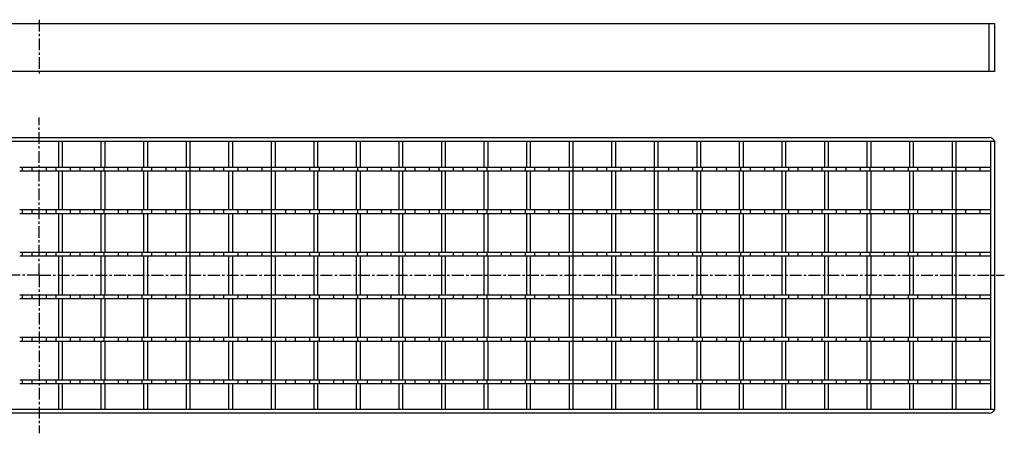
# Model space of a CAD drawing. Units: millimetres. Extents: x -444 to 724, y -60 to 156.
# Drawn here: x 210 to 724, y -60 to 156 of the extents above; entities that cross this region are included whole.
import ezdxf

# ---------------------------------------------------------------- set-up
doc = ezdxf.new("R2010")
doc.units = ezdxf.units.MM
doc.header["$LTSCALE"] = 16.335
doc.linetypes.add('CENTER', pattern=[0.6, 0.375, -0.075, 0.075, -0.075])
doc.layers.get('0').update_dxf_attribs({"linetype": 'CONTINUOUS'})
doc.layers.add('AXES', color=7, linetype='CONTINUOUS')

msp = doc.modelspace()

# ---------------------------------------------------------------- linework, layer by layer
at = {"color": 7, "linetype": 'Continuous'}
for p, q in [((-278.73, 153.87), (719.27, 153.87)), ((719.27, 128.87), (719.27, 153.87)), ((719.27, 128.87), (-278.73, 128.87)), ((-275.9, 94.35), (716.44, 94.35)), ((-278.73, 92.35), (719.27, 92.35)), ((230.38, 92.35), (230.38, 78.9)), ((232.38, 92.35), (232.38, 78.9)), ((252.6, 92.35), (252.6, 78.9)), ((254.6, 92.35), (254.6, 78.9)), ((274.82, 92.35), (274.82, 78.9)), ((276.82, 92.35), (276.82, 78.9)), ((297.04, 92.35), (297.04, 78.9)), ((299.04, 92.35), (299.04, 78.9)), ((319.26, 92.35), (319.26, 78.9)), ((321.26, 92.35), (321.26, 78.9)), ((341.48, 92.35), (341.48, 78.9)), ((343.48, 92.35), (343.48, 78.9)), ((363.7, 92.35), (363.7, 78.9)), ((365.7, 92.35), (365.7, 78.9)), ((385.92, 92.35), (385.92, 78.9)), ((387.92, 92.35), (387.92, 78.9)), ((408.14, 92.35), (408.14, 78.9)), ((410.14, 92.35), (410.14, 78.9)), ((430.36, 92.35), (430.36, 78.9)), ((432.36, 92.35), (432.36, 78.9)), ((452.58, 92.35), (452.58, 78.9)), ((454.58, 92.35), (454.58, 78.9)), ((474.8, 92.35), (474.8, 78.9)), ((476.8, 92.35), (476.8, 78.9)), ((497.02, 92.35), (497.02, 78.9)), ((499.02, 92.35), (499.02, 78.9)), ((519.24, 92.35), (519.24, 78.9)), ((521.24, 92.35), (521.24, 78.9)), ((541.46, 92.35), (541.46, 78.9)), ((543.46, 92.35), (543.46, 78.9)), ((563.68, 92.35), (563.68, 78.9)), ((565.68, 92.35), (565.68, 78.9)), ((585.9, 92.35), (585.9, 78.9)), ((587.9, 92.35), (587.9, 78.9)), ((608.12, 92.35), (608.12, 78.9)), ((610.12, 92.35), (610.12, 78.9)), ((630.34, 92.35), (630.34, 78.9)), ((632.34, 92.35), (632.34, 78.9)), ((652.56, 92.35), (652.56, 78.9)), ((654.56, 92.35), (654.56, 78.9)), ((674.78, 92.35), (674.78, 78.9)), ((676.78, 92.35), (676.78, 78.9)), ((697, 92.35), (697, 78.9)), ((699, 92.35), (699, 78.9)), ((717.27, -47.65), (717.27, 92.35)), ((719.27, -47.65), (719.27, 92.35)), ((230.38, 78.9), (232.38, 78.9)), ((249.02, 78.9), (410.14, 78.9)), ((254.02, 78.9), (254.02, 76.9)), ((261.52, 78.9), (261.52, 76.9)), ((266.52, 78.9), (266.52, 76.9)), ((274.02, 78.9), (274.02, 76.9)), ((279.02, 78.9), (279.02, 76.9)), ((286.52, 78.9), (286.52, 76.9)), ((291.52, 78.9), (291.52, 76.9)), ((299.02, 78.9), (299.02, 76.9)), ((304.02, 78.9), (304.02, 76.9)), ((311.52, 78.9), (311.52, 76.9)), ((316.52, 78.9), (316.52, 76.9)), ((324.02, 78.9), (324.02, 76.9)), ((329.02, 78.9), (329.02, 76.9)), ((336.52, 78.9), (336.52, 76.9)), ((341.52, 78.9), (341.52, 76.9)), ((349.02, 78.9), (349.02, 76.9)), ((354.02, 78.9), (354.02, 76.9)), ((361.52, 78.9), (361.52, 76.9)), ((366.52, 78.9), (366.52, 76.9)), ((374.02, 78.9), (374.02, 76.9)), ((379.02, 78.9), (379.02, 76.9)), ((386.52, 78.9), (386.52, 76.9)), ((391.52, 78.9), (391.52, 76.9)), ((399.02, 78.9), (399.02, 76.9)), ((404.02, 78.9), (404.02, 76.9)), ((410.18, 78.9), (699, 78.9)), ((411.52, 78.9), (411.52, 76.9)), ((416.52, 78.9), (416.52, 76.9)), ((424.02, 78.9), (424.02, 76.9)), ((429.02, 78.9), (429.02, 76.9)), ((436.52, 78.9), (436.52, 76.9)), ((441.52, 78.9), (441.52, 76.9)), ((449.02, 78.9), (449.02, 76.9)), ((454.02, 78.9), (454.02, 76.9)), ((461.52, 78.9), (461.52, 76.9)), ((466.52, 78.9), (466.52, 76.9)), ((474.02, 78.9), (474.02, 76.9)), ((479.02, 78.9), (479.02, 76.9)), ((486.52, 78.9), (486.52, 76.9)), ((491.52, 78.9), (491.52, 76.9)), ((499.02, 78.9), (499.02, 76.9)), ((504.02, 78.9), (504.02, 76.9)), ((511.52, 78.9), (511.52, 76.9)), ((516.52, 78.9), (516.52, 76.9)), ((524.02, 78.9), (524.02, 76.9)), ((529.02, 78.9), (529.02, 76.9)), ((536.52, 78.9), (536.52, 76.9)), ((541.52, 78.9), (541.52, 76.9)), ((549.02, 78.9), (549.02, 76.9)), ((554.02, 78.9), (554.02, 76.9)), ((561.52, 78.9), (561.52, 76.9)), ((566.52, 78.9), (566.52, 76.9)), ((574.02, 78.9), (574.02, 76.9)), ((579.02, 78.9), (579.02, 76.9)), ((586.52, 78.9), (586.52, 76.9)), ((591.52, 78.9), (591.52, 76.9)), ((599.02, 78.9), (599.02, 76.9)), ((604.02, 78.9), (604.02, 76.9)), ((611.52, 78.9), (611.52, 76.9)), ((616.52, 78.9), (616.52, 76.9)), ((624.02, 78.9), (624.02, 76.9)), ((629.02, 78.9), (629.02, 76.9)), ((636.52, 78.9), (636.52, 76.9)), ((641.52, 78.9), (641.52, 76.9)), ((649.02, 78.9), (649.02, 76.9)), ((654.02, 78.9), (654.02, 76.9)), ((661.52, 78.9), (661.52, 76.9)), ((666.52, 78.9), (666.52, 76.9)), ((674.02, 78.9), (674.02, 76.9)), ((679.02, 78.9), (679.02, 76.9)), ((686.52, 78.9), (686.52, 76.9)), ((691.52, 78.9), (691.52, 76.9)), ((699.02, 78.9), (717.27, 78.9)), ((699.02, 78.9), (699.02, 76.9)), ((704.02, 78.9), (704.02, 76.9)), ((711.52, 78.9), (711.52, 76.9)), ((230.38, 76.9), (230.38, 56.68)), ((230.38, 76.9), (232.38, 76.9)), ((232.38, 76.9), (232.38, 56.68)), ((249.02, 76.9), (699, 76.9)), ((252.6, 76.9), (252.6, 56.68)), ((254.6, 76.9), (254.6, 56.68)), ((274.82, 76.9), (274.82, 56.68)), ((276.82, 76.9), (276.82, 56.68)), ((297.04, 76.9), (297.04, 56.68)), ((299.04, 76.9), (299.04, 56.68)), ((319.26, 76.9), (319.26, 56.68)), ((321.26, 76.9), (321.26, 56.68)), ((341.48, 76.9), (341.48, 56.68)), ((343.48, 76.9), (343.48, 56.68)), ((363.7, 76.9), (363.7, 56.68)), ((365.7, 76.9), (365.7, 56.68)), ((385.92, 76.9), (385.92, 56.68)), ((387.92, 76.9), (387.92, 56.68)), ((408.14, 76.9), (408.14, 56.68)), ((410.14, 76.9), (410.14, 56.68)), ((430.36, 76.9), (430.36, 56.68)), ((432.36, 76.9), (432.36, 56.68)), ((452.58, 76.9), (452.58, 56.68)), ((454.58, 76.9), (454.58, 56.68)), ((474.8, 76.9), (474.8, 56.68)), ((476.8, 76.9), (476.8, 56.68)), ((497.02, 76.9), (497.02, 56.68)), ((499.02, 76.9), (499.02, 56.68)), ((519.24, 76.9), (519.24, 56.68)), ((521.24, 76.9), (521.24, 56.68)), ((541.46, 76.9), (541.46, 56.68)), ((543.46, 76.9), (543.46, 56.68)), ((563.68, 76.9), (563.68, 56.68)), ((565.68, 76.9), (565.68, 56.68)), ((585.9, 76.9), (585.9, 56.68)), ((587.9, 76.9), (587.9, 56.68)), ((608.12, 76.9), (608.12, 56.68)), ((610.12, 76.9), (610.12, 56.68)), ((630.34, 76.9), (630.34, 56.68)), ((632.34, 76.9), (632.34, 56.68)), ((652.56, 76.9), (652.56, 56.68)), ((654.56, 76.9), (654.56, 56.68)), ((674.78, 76.9), (674.78, 56.68)), ((676.78, 76.9), (676.78, 56.68)), ((697, 76.9), (697, 56.68)), ((699, 76.9), (699, 56.68)), ((699.02, 76.9), (717.27, 76.9)), ((230.38, 56.68), (232.38, 56.68)), ((249.02, 56.68), (410.14, 56.68)), ((254.02, 56.68), (254.02, 54.68)), ((261.52, 56.68), (261.52, 54.68)), ((266.52, 56.68), (266.52, 54.68)), ((274.02, 56.68), (274.02, 54.68)), ((279.02, 56.68), (279.02, 54.68)), ((286.52, 56.68), (286.52, 54.68)), ((291.52, 56.68), (291.52, 54.68)), ((299.02, 56.68), (299.02, 54.68)), ((304.02, 56.68), (304.02, 54.68)), ((311.52, 56.68), (311.52, 54.68)), ((316.52, 56.68), (316.52, 54.68)), ((324.02, 56.68), (324.02, 54.68)), ((329.02, 56.68), (329.02, 54.68)), ((336.52, 56.68), (336.52, 54.68)), ((341.52, 56.68), (341.52, 54.68)), ((349.02, 56.68), (349.02, 54.68)), ((354.02, 56.68), (354.02, 54.68)), ((361.52, 56.68), (361.52, 54.68)), ((366.52, 56.68), (366.52, 54.68)), ((374.02, 56.68), (374.02, 54.68)), ((379.02, 56.68), (379.02, 54.68)), ((386.52, 56.68), (386.52, 54.68)), ((391.52, 56.68), (391.52, 54.68)), ((399.02, 56.68), (399.02, 54.68)), ((404.02, 56.68), (404.02, 54.68)), ((410.18, 56.68), (699, 56.68)), ((411.52, 56.68), (411.52, 54.68)), ((416.52, 56.68), (416.52, 54.68)), ((424.02, 56.68), (424.02, 54.68)), ((429.02, 56.68), (429.02, 54.68)), ((436.52, 56.68), (436.52, 54.68)), ((441.52, 56.68), (441.52, 54.68)), ((449.02, 56.68), (449.02, 54.68)), ((454.02, 56.68), (454.02, 54.68)), ((461.52, 56.68), (461.52, 54.68)), ((466.52, 56.68), (466.52, 54.68)), ((474.02, 56.68), (474.02, 54.68)), ((479.02, 56.68), (479.02, 54.68)), ((486.52, 56.68), (486.52, 54.68)), ((491.52, 56.68), (491.52, 54.68)), ((499.02, 56.68), (499.02, 54.68)), ((504.02, 56.68), (504.02, 54.68)), ((511.52, 56.68), (511.52, 54.68)), ((516.52, 56.68), (516.52, 54.68)), ((524.02, 56.68), (524.02, 54.68)), ((529.02, 56.68), (529.02, 54.68)), ((536.52, 56.68), (536.52, 54.68)), ((541.52, 56.68), (541.52, 54.68)), ((549.02, 56.68), (549.02, 54.68)), ((554.02, 56.68), (554.02, 54.68)), ((561.52, 56.68), (561.52, 54.68)), ((566.52, 56.68), (566.52, 54.68)), ((574.02, 56.68), (574.02, 54.68)), ((579.02, 56.68), (579.02, 54.68)), ((586.52, 56.68), (586.52, 54.68)), ((591.52, 56.68), (591.52, 54.68)), ((599.02, 56.68), (599.02, 54.68)), ((604.02, 56.68), (604.02, 54.68)), ((611.52, 56.68), (611.52, 54.68)), ((616.52, 56.68), (616.52, 54.68)), ((624.02, 56.68), (624.02, 54.68)), ((629.02, 56.68), (629.02, 54.68)), ((636.52, 56.68), (636.52, 54.68)), ((641.52, 56.68), (641.52, 54.68)), ((649.02, 56.68), (649.02, 54.68)), ((654.02, 56.68), (654.02, 54.68)), ((661.52, 56.68), (661.52, 54.68)), ((666.52, 56.68), (666.52, 54.68)), ((674.02, 56.68), (674.02, 54.68)), ((679.02, 56.68), (679.02, 54.68)), ((686.52, 56.68), (686.52, 54.68)), ((691.52, 56.68), (691.52, 54.68)), ((699.02, 56.68), (717.27, 56.68)), ((699.02, 56.68), (699.02, 54.68)), ((704.02, 56.68), (704.02, 54.68)), ((711.52, 56.68), (711.52, 54.68)), ((230.38, 54.68), (230.38, 34.46)), ((230.38, 54.68), (232.38, 54.68)), ((232.38, 54.68), (232.38, 34.46)), ((249.02, 54.68), (699, 54.68)), ((252.6, 54.68), (252.6, 34.46)), ((254.6, 54.68), (254.6, 34.46)), ((274.82, 54.68), (274.82, 34.46)), ((276.82, 54.68), (276.82, 34.46)), ((297.04, 54.68), (297.04, 34.46)), ((299.04, 54.68), (299.04, 34.46)), ((319.26, 54.68), (319.26, 34.46)), ((321.26, 54.68), (321.26, 34.46)), ((341.48, 54.68), (341.48, 34.46)), ((343.48, 54.68), (343.48, 34.46)), ((363.7, 54.68), (363.7, 34.46)), ((365.7, 54.68), (365.7, 34.46)), ((385.92, 54.68), (385.92, 34.46)), ((387.92, 54.68), (387.92, 34.46)), ((408.14, 54.68), (408.14, 34.46)), ((410.14, 54.68), (410.14, 34.46)), ((430.36, 54.68), (430.36, 34.46)), ((432.36, 54.68), (432.36, 34.46)), ((452.58, 54.68), (452.58, 34.46)), ((454.58, 54.68), (454.58, 34.46)), ((474.8, 54.68), (474.8, 34.46)), ((476.8, 54.68), (476.8, 34.46)), ((497.02, 54.68), (497.02, 34.46)), ((499.02, 54.68), (499.02, 34.46)), ((519.24, 54.68), (519.24, 34.46)), ((521.24, 54.68), (521.24, 34.46)), ((541.46, 54.68), (541.46, 34.46)), ((543.46, 54.68), (543.46, 34.46)), ((563.68, 54.68), (563.68, 34.46)), ((565.68, 54.68), (565.68, 34.46)), ((585.9, 54.68), (585.9, 34.46)), ((587.9, 54.68), (587.9, 34.46)), ((608.12, 54.68), (608.12, 34.46)), ((610.12, 54.68), (610.12, 34.46)), ((630.34, 54.68), (630.34, 34.46)), ((632.34, 54.68), (632.34, 34.46)), ((652.56, 54.68), (652.56, 34.46)), ((654.56, 54.68), (654.56, 34.46)), ((674.78, 54.68), (674.78, 34.46)), ((676.78, 54.68), (676.78, 34.46)), ((697, 54.68), (697, 34.46)), ((699, 54.68), (699, 34.46)), ((699.02, 54.68), (717.27, 54.68)), ((230.38, 34.46), (232.38, 34.46)), ((230.38, 32.46), (230.38, 12.24)), ((230.38, 32.46), (232.38, 32.46)), ((232.38, 32.46), (232.38, 12.24)), ((249.02, 34.46), (410.14, 34.46)), ((249.02, 32.46), (699, 32.46)), ((252.6, 32.46), (252.6, 12.24)), ((254.02, 34.46), (254.02, 32.46)), ((254.6, 32.46), (254.6, 12.24)), ((261.52, 34.46), (261.52, 32.46)), ((266.52, 34.46), (266.52, 32.46)), ((274.02, 34.46), (274.02, 32.46)), ((274.82, 32.46), (274.82, 12.24)), ((276.82, 32.46), (276.82, 12.24)), ((279.02, 34.46), (279.02, 32.46)), ((286.52, 34.46), (286.52, 32.46)), ((291.52, 34.46), (291.52, 32.46)), ((297.04, 32.46), (297.04, 12.24)), ((299.02, 34.46), (299.02, 32.46)), ((299.04, 32.46), (299.04, 12.24)), ((304.02, 34.46), (304.02, 32.46)), ((311.52, 34.46), (311.52, 32.46)), ((316.52, 34.46), (316.52, 32.46)), ((319.26, 32.46), (319.26, 12.24)), ((321.26, 32.46), (321.26, 12.24)), ((324.02, 34.46), (324.02, 32.46)), ((329.02, 34.46), (329.02, 32.46)), ((336.52, 34.46), (336.52, 32.46)), ((341.48, 32.46), (341.48, 12.24)), ((341.52, 34.46), (341.52, 32.46)), ((343.48, 32.46), (343.48, 12.24)), ((349.02, 34.46), (349.02, 32.46)), ((354.02, 34.46), (354.02, 32.46)), ((361.52, 34.46), (361.52, 32.46)), ((363.7, 32.46), (363.7, 12.24)), ((365.7, 32.46), (365.7, 12.24)), ((366.52, 34.46), (366.52, 32.46)), ((374.02, 34.46), (374.02, 32.46)), ((379.02, 34.46), (379.02, 32.46)), ((385.92, 32.46), (385.92, 12.24)), ((386.52, 34.46), (386.52, 32.46)), ((387.92, 32.46), (387.92, 12.24)), ((391.52, 34.46), (391.52, 32.46)), ((399.02, 34.46), (399.02, 32.46)), ((404.02, 34.46), (404.02, 32.46)), ((408.14, 32.46), (408.14, 12.24)), ((410.14, 32.46), (410.14, 12.24)), ((410.18, 34.46), (699, 34.46)), ((411.52, 34.46), (411.52, 32.46)), ((416.52, 34.46), (416.52, 32.46)), ((424.02, 34.46), (424.02, 32.46)), ((429.02, 34.46), (429.02, 32.46)), ((430.36, 32.46), (430.36, 12.24)), ((432.36, 32.46), (432.36, 12.24)), ((436.52, 34.46), (436.52, 32.46)), ((441.52, 34.46), (441.52, 32.46)), ((449.02, 34.46), (449.02, 32.46)), ((452.58, 32.46), (452.58, 12.24)), ((454.02, 34.46), (454.02, 32.46)), ((454.58, 32.46), (454.58, 12.24)), ((461.52, 34.46), (461.52, 32.46)), ((466.52, 34.46), (466.52, 32.46)), ((474.02, 34.46), (474.02, 32.46)), ((474.8, 32.46), (474.8, 12.24)), ((476.8, 32.46), (476.8, 12.24)), ((479.02, 34.46), (479.02, 32.46)), ((486.52, 34.46), (486.52, 32.46)), ((491.52, 34.46), (491.52, 32.46)), ((497.02, 32.46), (497.02, 12.24)), ((499.02, 34.46), (499.02, 32.46)), ((499.02, 32.46), (499.02, 12.24)), ((504.02, 34.46), (504.02, 32.46)), ((511.52, 34.46), (511.52, 32.46)), ((516.52, 34.46), (516.52, 32.46)), ((519.24, 32.46), (519.24, 12.24)), ((521.24, 32.46), (521.24, 12.24)), ((524.02, 34.46), (524.02, 32.46)), ((529.02, 34.46), (529.02, 32.46)), ((536.52, 34.46), (536.52, 32.46)), ((541.46, 32.46), (541.46, 12.24)), ((541.52, 34.46), (541.52, 32.46)), ((543.46, 32.46), (543.46, 12.24)), ((549.02, 34.46), (549.02, 32.46)), ((554.02, 34.46), (554.02, 32.46)), ((561.52, 34.46), (561.52, 32.46)), ((563.68, 32.46), (563.68, 12.24)), ((565.68, 32.46), (565.68, 12.24)), ((566.52, 34.46), (566.52, 32.46)), ((574.02, 34.46), (574.02, 32.46)), ((579.02, 34.46), (579.02, 32.46)), ((585.9, 32.46), (585.9, 12.24)), ((586.52, 34.46), (586.52, 32.46)), ((587.9, 32.46), (587.9, 12.24)), ((591.52, 34.46), (591.52, 32.46)), ((599.02, 34.46), (599.02, 32.46)), ((604.02, 34.46), (604.02, 32.46)), ((608.12, 32.46), (608.12, 12.24)), ((610.12, 32.46), (610.12, 12.24)), ((611.52, 34.46), (611.52, 32.46)), ((616.52, 34.46), (616.52, 32.46)), ((624.02, 34.46), (624.02, 32.46)), ((629.02, 34.46), (629.02, 32.46)), ((630.34, 32.46), (630.34, 12.24)), ((632.34, 32.46), (632.34, 12.24)), ((636.52, 34.46), (636.52, 32.46)), ((641.52, 34.46), (641.52, 32.46)), ((649.02, 34.46), (649.02, 32.46)), ((652.56, 32.46), (652.56, 12.24)), ((654.02, 34.46), (654.02, 32.46)), ((654.56, 32.46), (654.56, 12.24)), ((661.52, 34.46), (661.52, 32.46)), ((666.52, 34.46), (666.52, 32.46)), ((674.02, 34.46), (674.02, 32.46)), ((674.78, 32.46), (674.78, 12.24)), ((676.78, 32.46), (676.78, 12.24)), ((679.02, 34.46), (679.02, 32.46)), ((686.52, 34.46), (686.52, 32.46)), ((691.52, 34.46), (691.52, 32.46)), ((697, 32.46), (697, 12.24)), ((699, 32.46), (699, 12.24)), ((699.02, 34.46), (717.27, 34.46)), ((699.02, 34.46), (699.02, 32.46)), ((699.02, 32.46), (717.27, 32.46)), ((704.02, 34.46), (704.02, 32.46)), ((711.52, 34.46), (711.52, 32.46)), ((230.38, 12.24), (232.38, 12.24)), ((249.02, 12.24), (410.14, 12.24)), ((254.02, 12.24), (254.02, 10.24)), ((261.52, 12.24), (261.52, 10.24)), ((266.52, 12.24), (266.52, 10.24)), ((274.02, 12.24), (274.02, 10.24)), ((279.02, 12.24), (279.02, 10.24)), ((286.52, 12.24), (286.52, 10.24)), ((291.52, 12.24), (291.52, 10.24)), ((299.02, 12.24), (299.02, 10.24)), ((304.02, 12.24), (304.02, 10.24)), ((311.52, 12.24), (311.52, 10.24)), ((316.52, 12.24), (316.52, 10.24)), ((324.02, 12.24), (324.02, 10.24)), ((329.02, 12.24), (329.02, 10.24)), ((336.52, 12.24), (336.52, 10.24)), ((341.52, 12.24), (341.52, 10.24)), ((349.02, 12.24), (349.02, 10.24)), ((354.02, 12.24), (354.02, 10.24)), ((361.52, 12.24), (361.52, 10.24)), ((366.52, 12.24), (366.52, 10.24)), ((374.02, 12.24), (374.02, 10.24)), ((379.02, 12.24), (379.02, 10.24)), ((386.52, 12.24), (386.52, 10.24)), ((391.52, 12.24), (391.52, 10.24)), ((399.02, 12.24), (399.02, 10.24)), ((404.02, 12.24), (404.02, 10.24)), ((410.18, 12.24), (699, 12.24)), ((411.52, 12.24), (411.52, 10.24)), ((416.52, 12.24), (416.52, 10.24)), ((424.02, 12.24), (424.02, 10.24)), ((429.02, 12.24), (429.02, 10.24)), ((436.52, 12.24), (436.52, 10.24)), ((441.52, 12.24), (441.52, 10.24)), ((449.02, 12.24), (449.02, 10.24)), ((454.02, 12.24), (454.02, 10.24)), ((461.52, 12.24), (461.52, 10.24)), ((466.52, 12.24), (466.52, 10.24)), ((474.02, 12.24), (474.02, 10.24)), ((479.02, 12.24), (479.02, 10.24)), ((486.52, 12.24), (486.52, 10.24)), ((491.52, 12.24), (491.52, 10.24)), ((499.02, 12.24), (499.02, 10.24)), ((504.02, 12.24), (504.02, 10.24)), ((511.52, 12.24), (511.52, 10.24)), ((516.52, 12.24), (516.52, 10.24)), ((524.02, 12.24), (524.02, 10.24)), ((529.02, 12.24), (529.02, 10.24)), ((536.52, 12.24), (536.52, 10.24)), ((541.52, 12.24), (541.52, 10.24)), ((549.02, 12.24), (549.02, 10.24)), ((554.02, 12.24), (554.02, 10.24)), ((561.52, 12.24), (561.52, 10.24)), ((566.52, 12.24), (566.52, 10.24)), ((574.02, 12.24), (574.02, 10.24)), ((579.02, 12.24), (579.02, 10.24)), ((586.52, 12.24), (586.52, 10.24)), ((591.52, 12.24), (591.52, 10.24)), ((599.02, 12.24), (599.02, 10.24)), ((604.02, 12.24), (604.02, 10.24)), ((611.52, 12.24), (611.52, 10.24)), ((616.52, 12.24), (616.52, 10.24)), ((624.02, 12.24), (624.02, 10.24)), ((629.02, 12.24), (629.02, 10.24)), ((636.52, 12.24), (636.52, 10.24)), ((641.52, 12.24), (641.52, 10.24)), ((649.02, 12.24), (649.02, 10.24)), ((654.02, 12.24), (654.02, 10.24)), ((661.52, 12.24), (661.52, 10.24)), ((666.52, 12.24), (666.52, 10.24)), ((674.02, 12.24), (674.02, 10.24)), ((679.02, 12.24), (679.02, 10.24)), ((686.52, 12.24), (686.52, 10.24)), ((691.52, 12.24), (691.52, 10.24)), ((699.02, 12.24), (717.27, 12.24)), ((699.02, 12.24), (699.02, 10.24)), ((704.02, 12.24), (704.02, 10.24)), ((711.52, 12.24), (711.52, 10.24)), ((230.38, 10.24), (232.38, 10.24)), ((230.38, 10.24), (230.38, -9.98)), ((232.38, 10.24), (232.38, -9.98)), ((249.02, 10.24), (699, 10.24)), ((252.6, 10.24), (252.6, -9.98)), ((254.6, 10.24), (254.6, -9.98)), ((274.82, 10.24), (274.82, -9.98)), ((276.82, 10.24), (276.82, -9.98)), ((297.04, 10.24), (297.04, -9.98)), ((299.04, 10.24), (299.04, -9.98)), ((319.26, 10.24), (319.26, -9.98)), ((321.26, 10.24), (321.26, -9.98)), ((341.48, 10.24), (341.48, -9.98)), ((343.48, 10.24), (343.48, -9.98)), ((363.7, 10.24), (363.7, -9.98)), ((365.7, 10.24), (365.7, -9.98)), ((385.92, 10.24), (385.92, -9.98)), ((387.92, 10.24), (387.92, -9.98)), ((408.14, 10.24), (408.14, -9.98)), ((410.14, 10.24), (410.14, -9.98)), ((430.36, 10.24), (430.36, -9.98)), ((432.36, 10.24), (432.36, -9.98)), ((452.58, 10.24), (452.58, -9.98)), ((454.58, 10.24), (454.58, -9.98)), ((474.8, 10.24), (474.8, -9.98)), ((476.8, 10.24), (476.8, -9.98)), ((497.02, 10.24), (497.02, -9.98)), ((499.02, 10.24), (499.02, -9.98)), ((519.24, 10.24), (519.24, -9.98)), ((521.24, 10.24), (521.24, -9.98)), ((541.46, 10.24), (541.46, -9.98)), ((543.46, 10.24), (543.46, -9.98)), ((563.68, 10.24), (563.68, -9.98)), ((565.68, 10.24), (565.68, -9.98)), ((585.9, 10.24), (585.9, -9.98)), ((587.9, 10.24), (587.9, -9.98)), ((608.12, 10.24), (608.12, -9.98)), ((610.12, 10.24), (610.12, -9.98)), ((630.34, 10.24), (630.34, -9.98)), ((632.34, 10.24), (632.34, -9.98)), ((652.56, 10.24), (652.56, -9.98)), ((654.56, 10.24), (654.56, -9.98)), ((674.78, 10.24), (674.78, -9.98)), ((676.78, 10.24), (676.78, -9.98)), ((697, 10.24), (697, -9.98)), ((699, 10.24), (699, -9.98)), ((699.02, 10.24), (717.27, 10.24)), ((230.38, -9.98), (232.38, -9.98)), ((249.02, -9.98), (410.14, -9.98)), ((254.02, -9.98), (254.02, -11.98)), ((261.52, -9.98), (261.52, -11.98)), ((266.52, -9.98), (266.52, -11.98)), ((274.02, -9.98), (274.02, -11.98)), ((279.02, -9.98), (279.02, -11.98)), ((286.52, -9.98), (286.52, -11.98)), ((291.52, -9.98), (291.52, -11.98)), ((299.02, -9.98), (299.02, -11.98)), ((304.02, -9.98), (304.02, -11.98)), ((311.52, -9.98), (311.52, -11.98)), ((316.52, -9.98), (316.52, -11.98)), ((324.02, -9.98), (324.02, -11.98)), ((329.02, -9.98), (329.02, -11.98)), ((336.52, -9.98), (336.52, -11.98)), ((341.52, -9.98), (341.52, -11.98)), ((349.02, -9.98), (349.02, -11.98)), ((354.02, -9.98), (354.02, -11.98)), ((361.52, -9.98), (361.52, -11.98)), ((366.52, -9.98), (366.52, -11.98)), ((374.02, -9.98), (374.02, -11.98)), ((379.02, -9.98), (379.02, -11.98)), ((386.52, -9.98), (386.52, -11.98)), ((391.52, -9.98), (391.52, -11.98)), ((399.02, -9.98), (399.02, -11.98)), ((404.02, -9.98), (404.02, -11.98)), ((410.18, -9.98), (699, -9.98)), ((411.52, -9.98), (411.52, -11.98)), ((416.52, -9.98), (416.52, -11.98)), ((424.02, -9.98), (424.02, -11.98)), ((429.02, -9.98), (429.02, -11.98)), ((436.52, -9.98), (436.52, -11.98)), ((441.52, -9.98), (441.52, -11.98)), ((449.02, -9.98), (449.02, -11.98)), ((454.02, -9.98), (454.02, -11.98)), ((461.52, -9.98), (461.52, -11.98)), ((466.52, -9.98), (466.52, -11.98)), ((474.02, -9.98), (474.02, -11.98)), ((479.02, -9.98), (479.02, -11.98)), ((486.52, -9.98), (486.52, -11.98)), ((491.52, -9.98), (491.52, -11.98)), ((499.02, -9.98), (499.02, -11.98)), ((504.02, -9.98), (504.02, -11.98)), ((511.52, -9.98), (511.52, -11.98)), ((516.52, -9.98), (516.52, -11.98)), ((524.02, -9.98), (524.02, -11.98)), ((529.02, -9.98), (529.02, -11.98)), ((536.52, -9.98), (536.52, -11.98)), ((541.52, -9.98), (541.52, -11.98)), ((549.02, -9.98), (549.02, -11.98)), ((554.02, -9.98), (554.02, -11.98)), ((561.52, -9.98), (561.52, -11.98)), ((566.52, -9.98), (566.52, -11.98)), ((574.02, -9.98), (574.02, -11.98)), ((579.02, -9.98), (579.02, -11.98)), ((586.52, -9.98), (586.52, -11.98)), ((591.52, -9.98), (591.52, -11.98)), ((599.02, -9.98), (599.02, -11.98)), ((604.02, -9.98), (604.02, -11.98)), ((611.52, -9.98), (611.52, -11.98)), ((616.52, -9.98), (616.52, -11.98)), ((624.02, -9.98), (624.02, -11.98)), ((629.02, -9.98), (629.02, -11.98)), ((636.52, -9.98), (636.52, -11.98)), ((641.52, -9.98), (641.52, -11.98)), ((649.02, -9.98), (649.02, -11.98)), ((654.02, -9.98), (654.02, -11.98)), ((661.52, -9.98), (661.52, -11.98)), ((666.52, -9.98), (666.52, -11.98)), ((674.02, -9.98), (674.02, -11.98)), ((679.02, -9.98), (679.02, -11.98)), ((686.52, -9.98), (686.52, -11.98)), ((691.52, -9.98), (691.52, -11.98)), ((699.02, -9.98), (717.27, -9.98)), ((699.02, -9.98), (699.02, -11.98)), ((704.02, -9.98), (704.02, -11.98)), ((711.52, -9.98), (711.52, -11.98)), ((230.38, -11.98), (232.38, -11.98)), ((230.38, -11.98), (230.38, -32.2)), ((232.38, -11.98), (232.38, -32.2)), ((249.02, -11.98), (699, -11.98)), ((252.6, -11.98), (252.6, -32.2)), ((254.6, -11.98), (254.6, -32.2)), ((274.82, -11.98), (274.82, -32.2)), ((276.82, -11.98), (276.82, -32.2)), ((297.04, -11.98), (297.04, -32.2)), ((299.04, -11.98), (299.04, -32.2)), ((319.26, -11.98), (319.26, -32.2)), ((321.26, -11.98), (321.26, -32.2)), ((341.48, -11.98), (341.48, -32.2)), ((343.48, -11.98), (343.48, -32.2)), ((363.7, -11.98), (363.7, -32.2)), ((365.7, -11.98), (365.7, -32.2)), ((385.92, -11.98), (385.92, -32.2)), ((387.92, -11.98), (387.92, -32.2)), ((408.14, -11.98), (408.14, -32.2)), ((410.14, -11.98), (410.14, -32.2)), ((430.36, -11.98), (430.36, -32.2)), ((432.36, -11.98), (432.36, -32.2)), ((452.58, -11.98), (452.58, -32.2)), ((454.58, -11.98), (454.58, -32.2)), ((474.8, -11.98), (474.8, -32.2)), ((476.8, -11.98), (476.8, -32.2)), ((497.02, -11.98), (497.02, -32.2)), ((499.02, -11.98), (499.02, -32.2)), ((519.24, -11.98), (519.24, -32.2)), ((521.24, -11.98), (521.24, -32.2)), ((541.46, -11.98), (541.46, -32.2)), ((543.46, -11.98), (543.46, -32.2)), ((563.68, -11.98), (563.68, -32.2)), ((565.68, -11.98), (565.68, -32.2)), ((585.9, -11.98), (585.9, -32.2)), ((587.9, -11.98), (587.9, -32.2)), ((608.12, -11.98), (608.12, -32.2)), ((610.12, -11.98), (610.12, -32.2)), ((630.34, -11.98), (630.34, -32.2)), ((632.34, -11.98), (632.34, -32.2)), ((652.56, -11.98), (652.56, -32.2)), ((654.56, -11.98), (654.56, -32.2)), ((674.78, -11.98), (674.78, -32.2)), ((676.78, -11.98), (676.78, -32.2)), ((697, -11.98), (697, -32.2)), ((699, -11.98), (699, -32.2)), ((699.02, -11.98), (717.27, -11.98)), ((230.38, -32.2), (232.38, -32.2)), ((230.38, -34.2), (232.38, -34.2)), ((230.38, -34.2), (230.38, -47.65)), ((232.38, -34.2), (232.38, -47.65)), ((249.02, -32.2), (410.14, -32.2)), ((249.02, -34.2), (699, -34.2)), ((252.6, -34.2), (252.6, -47.65)), ((254.02, -32.2), (254.02, -34.2)), ((254.6, -34.2), (254.6, -47.65)), ((261.52, -32.2), (261.52, -34.2)), ((266.52, -32.2), (266.52, -34.2)), ((274.02, -32.2), (274.02, -34.2)), ((274.82, -34.2), (274.82, -47.65)), ((276.82, -34.2), (276.82, -47.65)), ((279.02, -32.2), (279.02, -34.2)), ((286.52, -32.2), (286.52, -34.2)), ((291.52, -32.2), (291.52, -34.2)), ((297.04, -34.2), (297.04, -47.65)), ((299.02, -32.2), (299.02, -34.2)), ((299.04, -34.2), (299.04, -47.65)), ((304.02, -32.2), (304.02, -34.2)), ((311.52, -32.2), (311.52, -34.2)), ((316.52, -32.2), (316.52, -34.2)), ((319.26, -34.2), (319.26, -47.65)), ((321.26, -34.2), (321.26, -47.65)), ((324.02, -32.2), (324.02, -34.2)), ((329.02, -32.2), (329.02, -34.2)), ((336.52, -32.2), (336.52, -34.2)), ((341.48, -34.2), (341.48, -47.65)), ((341.52, -32.2), (341.52, -34.2)), ((343.48, -34.2), (343.48, -47.65)), ((349.02, -32.2), (349.02, -34.2)), ((354.02, -32.2), (354.02, -34.2)), ((361.52, -32.2), (361.52, -34.2)), ((363.7, -34.2), (363.7, -47.65)), ((365.7, -34.2), (365.7, -47.65)), ((366.52, -32.2), (366.52, -34.2)), ((374.02, -32.2), (374.02, -34.2)), ((379.02, -32.2), (379.02, -34.2)), ((385.92, -34.2), (385.92, -47.65)), ((386.52, -32.2), (386.52, -34.2)), ((387.92, -34.2), (387.92, -47.65)), ((391.52, -32.2), (391.52, -34.2)), ((399.02, -32.2), (399.02, -34.2)), ((404.02, -32.2), (404.02, -34.2)), ((408.14, -34.2), (408.14, -47.65)), ((410.14, -34.2), (410.14, -47.65)), ((410.18, -32.2), (699, -32.2)), ((411.52, -32.2), (411.52, -34.2)), ((416.52, -32.2), (416.52, -34.2)), ((424.02, -32.2), (424.02, -34.2)), ((429.02, -32.2), (429.02, -34.2)), ((430.36, -34.2), (430.36, -47.65)), ((432.36, -34.2), (432.36, -47.65)), ((436.52, -32.2), (436.52, -34.2)), ((441.52, -32.2), (441.52, -34.2)), ((449.02, -32.2), (449.02, -34.2)), ((452.58, -34.2), (452.58, -47.65)), ((454.02, -32.2), (454.02, -34.2)), ((454.58, -34.2), (454.58, -47.65)), ((461.52, -32.2), (461.52, -34.2)), ((466.52, -32.2), (466.52, -34.2)), ((474.02, -32.2), (474.02, -34.2)), ((474.8, -34.2), (474.8, -47.65)), ((476.8, -34.2), (476.8, -47.65)), ((479.02, -32.2), (479.02, -34.2)), ((486.52, -32.2), (486.52, -34.2)), ((491.52, -32.2), (491.52, -34.2)), ((497.02, -34.2), (497.02, -47.65)), ((499.02, -32.2), (499.02, -34.2)), ((499.02, -34.2), (499.02, -47.65)), ((504.02, -32.2), (504.02, -34.2)), ((511.52, -32.2), (511.52, -34.2)), ((516.52, -32.2), (516.52, -34.2)), ((519.24, -34.2), (519.24, -47.65)), ((521.24, -34.2), (521.24, -47.65)), ((524.02, -32.2), (524.02, -34.2)), ((529.02, -32.2), (529.02, -34.2)), ((536.52, -32.2), (536.52, -34.2)), ((541.46, -34.2), (541.46, -47.65)), ((541.52, -32.2), (541.52, -34.2)), ((543.46, -34.2), (543.46, -47.65)), ((549.02, -32.2), (549.02, -34.2)), ((554.02, -32.2), (554.02, -34.2)), ((561.52, -32.2), (561.52, -34.2)), ((563.68, -34.2), (563.68, -47.65)), ((565.68, -34.2), (565.68, -47.65)), ((566.52, -32.2), (566.52, -34.2)), ((574.02, -32.2), (574.02, -34.2)), ((579.02, -32.2), (579.02, -34.2)), ((585.9, -34.2), (585.9, -47.65)), ((586.52, -32.2), (586.52, -34.2)), ((587.9, -34.2), (587.9, -47.65)), ((591.52, -32.2), (591.52, -34.2)), ((599.02, -32.2), (599.02, -34.2)), ((604.02, -32.2), (604.02, -34.2)), ((608.12, -34.2), (608.12, -47.65)), ((610.12, -34.2), (610.12, -47.65)), ((611.52, -32.2), (611.52, -34.2)), ((616.52, -32.2), (616.52, -34.2)), ((624.02, -32.2), (624.02, -34.2)), ((629.02, -32.2), (629.02, -34.2)), ((630.34, -34.2), (630.34, -47.65)), ((632.34, -34.2), (632.34, -47.65)), ((636.52, -32.2), (636.52, -34.2)), ((641.52, -32.2), (641.52, -34.2)), ((649.02, -32.2), (649.02, -34.2)), ((652.56, -34.2), (652.56, -47.65)), ((654.02, -32.2), (654.02, -34.2)), ((654.56, -34.2), (654.56, -47.65)), ((661.52, -32.2), (661.52, -34.2)), ((666.52, -32.2), (666.52, -34.2)), ((674.02, -32.2), (674.02, -34.2)), ((674.78, -34.2), (674.78, -47.65)), ((676.78, -34.2), (676.78, -47.65)), ((679.02, -32.2), (679.02, -34.2)), ((686.52, -32.2), (686.52, -34.2)), ((691.52, -32.2), (691.52, -34.2)), ((697, -34.2), (697, -47.65)), ((699, -34.2), (699, -47.65)), ((699.02, -32.2), (717.27, -32.2)), ((699.02, -32.2), (699.02, -34.2)), ((699.02, -34.2), (717.27, -34.2)), ((704.02, -32.2), (704.02, -34.2)), ((711.52, -32.2), (711.52, -34.2)), ((719.27, -47.65), (-278.73, -47.65)), ((716.44, -49.65), (-275.9, -49.65))]:
    msp.add_line(p, q, dxfattribs=at)
at = {"color": 9, "linetype": 'Continuous'}
msp.add_line((716.44, 128.87), (716.44, 153.87), dxfattribs=at)
at = {"color": 7, "linetype": 'Continuous'}
for centre, start, end in [((716.44, 91.35), 19.4712, 90), ((716.44, -46.65), 270, 340.5288)]:
    msp.add_arc(centre, 3, start, end, dxfattribs=at)
at = {"layer": 'AXES', "color": 7, "linetype": 'CENTER'}
for p, q in [((220.27, 155.87), (220.27, 126.87)), ((220.27, 22.35), (220.27, 104.86)), ((220.27, 22.35), (-286.53, 22.35)), ((220.27, 22.35), (220.27, -60.17)), ((220.27, 22.35), (724.29, 22.35))]:
    msp.add_line(p, q, dxfattribs=at)
at = {"layer": 'AXES', "color": 7, "linetype": 'Continuous'}
for p, q in [((210.18, 78.9), (230.38, 78.9)), ((211.52, 78.9), (211.52, 76.9)), ((216.52, 78.9), (216.52, 76.9)), ((224.02, 78.9), (224.02, 76.9)), ((229.02, 78.9), (229.02, 76.9)), ((232.38, 78.9), (249.02, 78.9)), ((236.52, 78.9), (236.52, 76.9)), ((241.52, 78.9), (241.52, 76.9)), ((249.02, 78.9), (249.02, 76.9)), ((210.18, 76.9), (230.38, 76.9)), ((232.38, 76.9), (249.02, 76.9)), ((210.18, 56.68), (230.38, 56.68)), ((211.52, 56.68), (211.52, 54.68)), ((216.52, 56.68), (216.52, 54.68)), ((224.02, 56.68), (224.02, 54.68)), ((229.02, 56.68), (229.02, 54.68)), ((232.38, 56.68), (249.02, 56.68)), ((236.52, 56.68), (236.52, 54.68)), ((241.52, 56.68), (241.52, 54.68)), ((249.02, 56.68), (249.02, 54.68)), ((210.18, 54.68), (230.38, 54.68)), ((232.38, 54.68), (249.02, 54.68)), ((210.18, 34.46), (230.38, 34.46)), ((210.18, 32.46), (230.38, 32.46)), ((211.52, 34.46), (211.52, 32.46)), ((216.52, 34.46), (216.52, 32.46)), ((224.02, 34.46), (224.02, 32.46)), ((229.02, 34.46), (229.02, 32.46)), ((232.38, 34.46), (249.02, 34.46)), ((232.38, 32.46), (249.02, 32.46)), ((236.52, 34.46), (236.52, 32.46)), ((241.52, 34.46), (241.52, 32.46)), ((249.02, 34.46), (249.02, 32.46)), ((210.18, 12.24), (230.38, 12.24)), ((211.52, 12.24), (211.52, 10.24)), ((216.52, 12.24), (216.52, 10.24)), ((224.02, 12.24), (224.02, 10.24)), ((229.02, 12.24), (229.02, 10.24)), ((232.38, 12.24), (249.02, 12.24)), ((236.52, 12.24), (236.52, 10.24)), ((241.52, 12.24), (241.52, 10.24)), ((249.02, 12.24), (249.02, 10.24)), ((210.18, 10.24), (230.38, 10.24)), ((232.38, 10.24), (249.02, 10.24)), ((210.18, -9.98), (230.38, -9.98)), ((211.52, -9.98), (211.52, -11.98)), ((216.52, -9.98), (216.52, -11.98)), ((224.02, -9.98), (224.02, -11.98)), ((229.02, -9.98), (229.02, -11.98)), ((232.38, -9.98), (249.02, -9.98)), ((236.52, -9.98), (236.52, -11.98)), ((241.52, -9.98), (241.52, -11.98)), ((249.02, -9.98), (249.02, -11.98)), ((210.18, -11.98), (230.38, -11.98)), ((232.38, -11.98), (249.02, -11.98)), ((210.18, -32.2), (230.38, -32.2)), ((210.18, -34.2), (230.38, -34.2)), ((211.52, -32.2), (211.52, -34.2)), ((216.52, -32.2), (216.52, -34.2)), ((224.02, -32.2), (224.02, -34.2)), ((229.02, -32.2), (229.02, -34.2)), ((232.38, -32.2), (249.02, -32.2)), ((232.38, -34.2), (249.02, -34.2)), ((236.52, -32.2), (236.52, -34.2)), ((241.52, -32.2), (241.52, -34.2)), ((249.02, -32.2), (249.02, -34.2))]:
    msp.add_line(p, q, dxfattribs=at)

doc.saveas('drawing.dxf')
